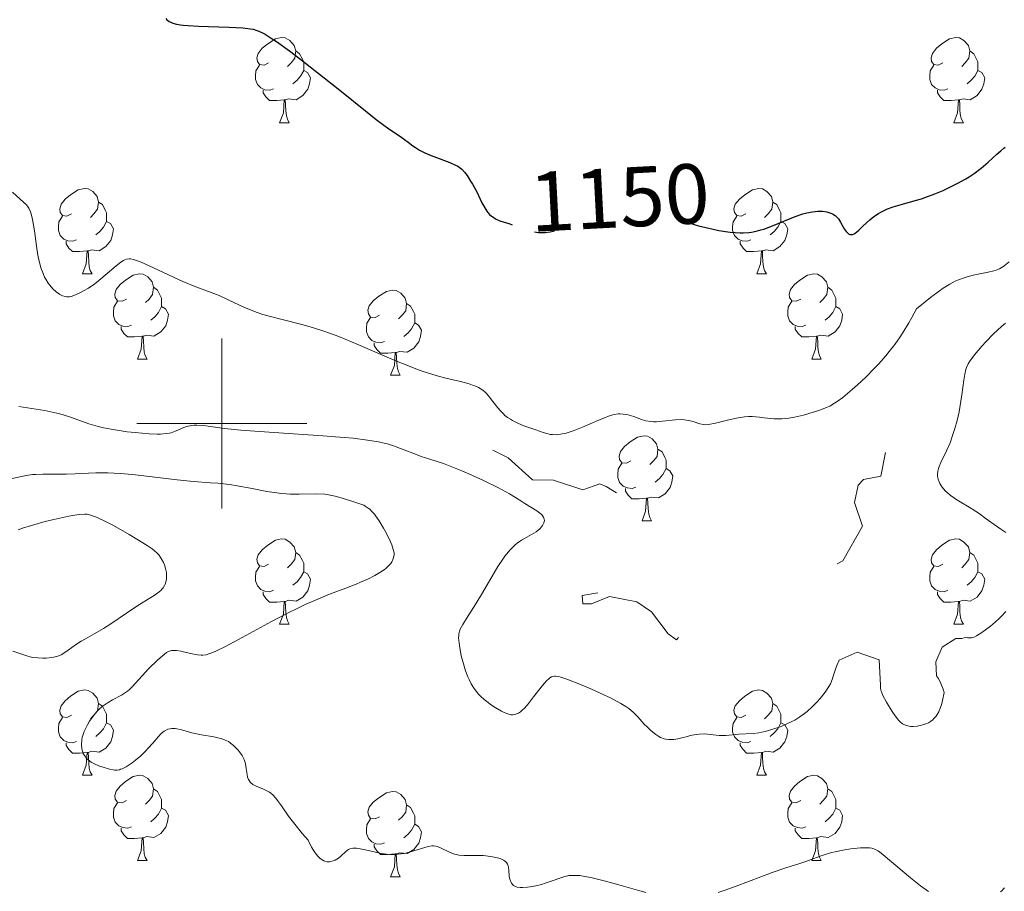
# Model space of a CAD drawing. Units: metres. Extents: x 653741 to 658262, y 4755208 to 4758279.
# Drawn here: x 654976 to 655092, y 4756445 to 4756548 of the extents above; entities that cross this region are included whole.
import ezdxf
from ezdxf.enums import TextEntityAlignment as Align

# ---------------------------------------------------------------- set-up
doc = ezdxf.new("R2010")
doc.units = ezdxf.units.M
doc.header["$MEASUREMENT"] = 0
doc.linetypes.add('DGN Style 5', pattern=[38.10905, 16.33245, -21.7766])
for name, color, linetype, lineweight in [('Carátula', 7, 'Continuous', 0), ('Elementos auxiliares', 7, 'Continuous', 0), ('Entidades rústicas y varios', 7, 'Continuous', 0), ('Relieve y altimetría', 7, 'Continuous', 0), ('Textos de rotulación', 7, 'Continuous', 0)]:
    doc.layers.add(name, color=color, linetype=linetype, lineweight=lineweight)
doc.styles.add('Style-ariali', font='ariali.shx', dxfattribs={"bigfont": 'arialibig.shx'})

msp = doc.modelspace()

# ---------------------------------------------------------------- linework, layer by layer
at = {"layer": 'Carátula', "color": 7, "linetype": 'Continuous', "lineweight": 0}
for p, q in [((655000, 4756490), (655000, 4756510)), ((654990, 4756500), (655010, 4756500))]:
    msp.add_line(p, q, dxfattribs=at)
msp.add_3dface([(653808.42, 4755208.17), (658262.26, 4755309.77), (658194.53, 4758279.01), (653740.68, 4758177.41)], dxfattribs=at)
at = {"layer": 'Elementos auxiliares', "color": 250, "linetype": 'Continuous', "lineweight": 0}
msp.add_3dface([(654684.11, 4755622.02), (658083.66, 4755699.57), (658030.25, 4758012.92), (654631.83, 4757935.37)], dxfattribs=at)
at = {"layer": 'Entidades rústicas y varios', "color": 92, "linetype": 'Continuous', "lineweight": 0, "flags": 128}
for points in [[(655005.51, 4756542.46), (655004.98, 4756542.19), (655004.45, 4756542.25), (655004.19, 4756542.62), (655004.13, 4756543.04), (655004.29, 4756543.56), (655004.77, 4756544.16), (655005.41, 4756544.69), (655006.31, 4756545.27), (655007.05, 4756545.43), (655007.48, 4756545.38), (655008.01, 4756545.06), (655008.54, 4756544.48), (655008.7, 4756543.84), (655008.59, 4756542.99), (655008.16, 4756542.46), (655007.74, 4756542.03)], [(655084.84, 4756542.46), (655084.31, 4756542.19), (655083.78, 4756542.25), (655083.51, 4756542.62), (655083.46, 4756543.04), (655083.62, 4756543.56), (655084.1, 4756544.16), (655084.73, 4756544.69), (655085.63, 4756545.27), (655086.38, 4756545.43), (655086.8, 4756545.38), (655087.33, 4756545.06), (655087.86, 4756544.48), (655088.02, 4756543.84), (655087.91, 4756542.99), (655087.49, 4756542.46), (655087.07, 4756542.03)], [(655008.7, 4756543.84), (655009.17, 4756543.52), (655009.49, 4756542.88), (655009.65, 4756542.56), (655009.65, 4756541.98), (655009.65, 4756541.56), (655009.28, 4756540.87), (655008.86, 4756540.39), (655008.38, 4756539.97)], [(655088.02, 4756543.84), (655088.5, 4756543.52), (655088.81, 4756542.88), (655088.97, 4756542.56), (655088.97, 4756541.98), (655088.97, 4756541.56), (655088.6, 4756540.87), (655088.18, 4756540.39), (655087.7, 4756539.97)], [(655006.1, 4756539.38), (655005.67, 4756539.22), (655005.09, 4756539.28), (655004.61, 4756539.49), (655004.19, 4756539.91), (655003.97, 4756540.5), (655003.97, 4756540.92), (655004.03, 4756541.5), (655004.45, 4756542.19)], [(655085.42, 4756539.38), (655085, 4756539.22), (655084.41, 4756539.28), (655083.94, 4756539.49), (655083.51, 4756539.91), (655083.3, 4756540.5), (655083.3, 4756540.92), (655083.35, 4756541.5), (655083.78, 4756542.19)], [(655009.65, 4756541.56), (655010.1, 4756541.31), (655010.45, 4756540.69), (655010.34, 4756539.97), (655010.13, 4756539.33), (655009.54, 4756538.59), (655008.75, 4756538.11), (655007.9, 4756538.21), (655007.47, 4756538.08)], [(655088.97, 4756541.56), (655089.43, 4756541.31), (655089.77, 4756540.69), (655089.66, 4756539.97), (655089.45, 4756539.33), (655088.87, 4756538.59), (655088.07, 4756538.11), (655087.22, 4756538.21), (655086.79, 4756538.08)], [(655007.36, 4756538.08), (655006.47, 4756538), (655005.62, 4756538), (655005.2, 4756538.43), (655004.88, 4756538.9), (655004.88, 4756539.22)], [(655086.68, 4756538.08), (655085.79, 4756538), (655084.95, 4756538), (655084.52, 4756538.43), (655084.2, 4756538.9), (655084.2, 4756539.22)], [(655006.81, 4756535.4), (655007.25, 4756536.56), (655007.36, 4756538.08), (655007.47, 4756538.08), (655007.5, 4756537.5), (655007.54, 4756536.81), (655007.61, 4756536.2), (655007.72, 4756535.8), (655007.94, 4756535.4)], [(655086.14, 4756535.4), (655086.57, 4756536.56), (655086.68, 4756538.08), (655086.79, 4756538.08), (655086.83, 4756537.5), (655086.86, 4756536.81), (655086.93, 4756536.2), (655087.05, 4756535.8), (655087.26, 4756535.4)], [(655006.81, 4756535.4), (655007.94, 4756535.4)], [(655086.14, 4756535.4), (655087.26, 4756535.4)], [(654982.32, 4756524.69), (654981.79, 4756524.42), (654981.26, 4756524.48), (654981, 4756524.85), (654980.94, 4756525.28), (654981.1, 4756525.8), (654981.58, 4756526.39), (654982.22, 4756526.92), (654983.12, 4756527.5), (654983.86, 4756527.66), (654984.29, 4756527.61), (654984.82, 4756527.3), (654985.35, 4756526.71), (654985.51, 4756526.07), (654985.4, 4756525.22), (654984.97, 4756524.69), (654984.55, 4756524.26)], [(655061.65, 4756524.69), (655061.12, 4756524.42), (655060.59, 4756524.48), (655060.33, 4756524.85), (655060.27, 4756525.28), (655060.43, 4756525.8), (655060.91, 4756526.39), (655061.55, 4756526.92), (655062.45, 4756527.5), (655063.19, 4756527.66), (655063.62, 4756527.61), (655064.15, 4756527.3), (655064.68, 4756526.71), (655064.84, 4756526.07), (655064.73, 4756525.22), (655064.3, 4756524.69), (655063.88, 4756524.26)], [(654985.51, 4756526.07), (654985.98, 4756525.76), (654986.3, 4756525.12), (654986.46, 4756524.8), (654986.46, 4756524.22), (654986.46, 4756523.79), (654986.09, 4756523.1), (654985.67, 4756522.62), (654985.19, 4756522.2)], [(655064.84, 4756526.07), (655065.31, 4756525.76), (655065.63, 4756525.12), (655065.79, 4756524.8), (655065.79, 4756524.22), (655065.79, 4756523.79), (655065.42, 4756523.1), (655065, 4756522.62), (655064.52, 4756522.2)], [(654982.91, 4756521.61), (654982.48, 4756521.45), (654981.9, 4756521.51), (654981.42, 4756521.72), (654981, 4756522.14), (654980.78, 4756522.73), (654980.78, 4756523.15), (654980.84, 4756523.74), (654981.26, 4756524.42)], [(654986.46, 4756523.79), (654986.91, 4756523.54), (654987.26, 4756522.92), (654987.15, 4756522.2), (654986.94, 4756521.56), (654986.35, 4756520.82), (654985.56, 4756520.34), (654984.71, 4756520.44), (654984.28, 4756520.32)], [(655062.24, 4756521.61), (655061.81, 4756521.45), (655061.23, 4756521.51), (655060.75, 4756521.72), (655060.33, 4756522.14), (655060.11, 4756522.73), (655060.11, 4756523.15), (655060.17, 4756523.74), (655060.59, 4756524.42)], [(655065.79, 4756523.79), (655066.24, 4756523.54), (655066.59, 4756522.92), (655066.48, 4756522.2), (655066.27, 4756521.56), (655065.68, 4756520.82), (655064.89, 4756520.34), (655064.04, 4756520.44), (655063.61, 4756520.32)], [(654984.17, 4756520.32), (654983.28, 4756520.23), (654982.43, 4756520.23), (654982.01, 4756520.66), (654981.69, 4756521.14), (654981.69, 4756521.45)], [(655063.5, 4756520.32), (655062.61, 4756520.23), (655061.76, 4756520.23), (655061.34, 4756520.66), (655061.02, 4756521.14), (655061.02, 4756521.45)], [(654983.62, 4756517.63), (654984.06, 4756518.79), (654984.17, 4756520.32), (654984.28, 4756520.32), (654984.31, 4756519.73), (654984.35, 4756519.04), (654984.42, 4756518.43), (654984.53, 4756518.03), (654984.75, 4756517.63)], [(655062.95, 4756517.63), (655063.39, 4756518.79), (655063.5, 4756520.32), (655063.61, 4756520.32), (655063.64, 4756519.73), (655063.68, 4756519.04), (655063.75, 4756518.43), (655063.86, 4756518.03), (655064.08, 4756517.63)], [(654983.62, 4756517.63), (654984.75, 4756517.63)], [(654988.8, 4756514.66), (654988.27, 4756514.39), (654987.74, 4756514.44), (654987.47, 4756514.82), (654987.42, 4756515.24), (654987.58, 4756515.76), (654988.06, 4756516.36), (654988.69, 4756516.88), (654989.59, 4756517.47), (654990.34, 4756517.63), (654990.76, 4756517.58), (654991.29, 4756517.26), (654991.82, 4756516.68), (654991.98, 4756516.04), (654991.87, 4756515.18), (654991.45, 4756514.66), (654991.03, 4756514.23)], [(655062.95, 4756517.63), (655064.08, 4756517.63)], [(655068.13, 4756514.66), (655067.6, 4756514.39), (655067.07, 4756514.44), (655066.8, 4756514.82), (655066.75, 4756515.24), (655066.91, 4756515.76), (655067.39, 4756516.36), (655068.02, 4756516.88), (655068.92, 4756517.47), (655069.67, 4756517.63), (655070.09, 4756517.58), (655070.62, 4756517.26), (655071.15, 4756516.68), (655071.31, 4756516.04), (655071.2, 4756515.18), (655070.78, 4756514.66), (655070.36, 4756514.23)], [(654991.98, 4756516.04), (654992.46, 4756515.72), (654992.77, 4756515.08), (654992.93, 4756514.76), (654992.93, 4756514.18), (654992.93, 4756513.76), (654992.56, 4756513.06), (654992.14, 4756512.58), (654991.66, 4756512.16)], [(655018.57, 4756512.75), (655018.04, 4756512.48), (655017.51, 4756512.54), (655017.25, 4756512.91), (655017.19, 4756513.34), (655017.35, 4756513.86), (655017.83, 4756514.45), (655018.47, 4756514.98), (655019.37, 4756515.56), (655020.11, 4756515.72), (655020.54, 4756515.67), (655021.07, 4756515.36), (655021.6, 4756514.77), (655021.76, 4756514.13), (655021.65, 4756513.28), (655021.22, 4756512.75), (655020.8, 4756512.32)], [(655071.31, 4756516.04), (655071.79, 4756515.72), (655072.1, 4756515.08), (655072.26, 4756514.76), (655072.26, 4756514.18), (655072.26, 4756513.76), (655071.89, 4756513.06), (655071.47, 4756512.58), (655070.99, 4756512.16)], [(654989.38, 4756511.58), (654988.96, 4756511.42), (654988.37, 4756511.48), (654987.9, 4756511.68), (654987.47, 4756512.11), (654987.26, 4756512.7), (654987.26, 4756513.12), (654987.31, 4756513.7), (654987.74, 4756514.39)], [(655068.71, 4756511.58), (655068.29, 4756511.42), (655067.7, 4756511.48), (655067.23, 4756511.68), (655066.8, 4756512.11), (655066.59, 4756512.7), (655066.59, 4756513.12), (655066.64, 4756513.7), (655067.07, 4756514.39)], [(654992.93, 4756513.76), (654993.39, 4756513.5), (654993.73, 4756512.89), (654993.62, 4756512.16), (654993.41, 4756511.52), (654992.83, 4756510.78), (654992.03, 4756510.3), (654991.18, 4756510.41), (654990.75, 4756510.28)], [(655021.76, 4756514.13), (655022.23, 4756513.82), (655022.55, 4756513.18), (655022.71, 4756512.86), (655022.71, 4756512.28), (655022.71, 4756511.85), (655022.34, 4756511.16), (655021.92, 4756510.68), (655021.44, 4756510.26)], [(655072.26, 4756513.76), (655072.72, 4756513.5), (655073.06, 4756512.89), (655072.95, 4756512.16), (655072.74, 4756511.52), (655072.16, 4756510.78), (655071.36, 4756510.3), (655070.51, 4756510.41), (655070.08, 4756510.28)], [(655019.16, 4756509.67), (655018.73, 4756509.51), (655018.15, 4756509.57), (655017.67, 4756509.78), (655017.25, 4756510.2), (655017.03, 4756510.79), (655017.03, 4756511.21), (655017.09, 4756511.8), (655017.51, 4756512.48)], [(654990.64, 4756510.28), (654989.75, 4756510.2), (654988.91, 4756510.2), (654988.48, 4756510.62), (654988.16, 4756511.1), (654988.16, 4756511.42)], [(655022.71, 4756511.85), (655023.16, 4756511.6), (655023.51, 4756510.98), (655023.4, 4756510.26), (655023.19, 4756509.62), (655022.6, 4756508.88), (655021.81, 4756508.4), (655020.96, 4756508.5), (655020.53, 4756508.38)], [(655069.97, 4756510.28), (655069.08, 4756510.2), (655068.24, 4756510.2), (655067.81, 4756510.62), (655067.49, 4756511.1), (655067.49, 4756511.42)], [(654990.1, 4756507.6), (654990.53, 4756508.76), (654990.64, 4756510.28), (654990.75, 4756510.28), (654990.79, 4756509.7), (654990.82, 4756509.01), (654990.89, 4756508.4), (654991.01, 4756508), (654991.22, 4756507.6)], [(655069.43, 4756507.6), (655069.86, 4756508.76), (655069.97, 4756510.28), (655070.08, 4756510.28), (655070.12, 4756509.7), (655070.15, 4756509.01), (655070.22, 4756508.4), (655070.34, 4756508), (655070.55, 4756507.6)], [(655020.42, 4756508.38), (655019.53, 4756508.29), (655018.68, 4756508.29), (655018.26, 4756508.72), (655017.94, 4756509.2), (655017.94, 4756509.51)], [(654990.1, 4756507.6), (654991.22, 4756507.6)], [(655019.87, 4756505.69), (655020.31, 4756506.85), (655020.42, 4756508.38), (655020.53, 4756508.38), (655020.56, 4756507.79), (655020.6, 4756507.1), (655020.67, 4756506.49), (655020.78, 4756506.09), (655021, 4756505.69)], [(655069.43, 4756507.6), (655070.55, 4756507.6)], [(655019.87, 4756505.69), (655021, 4756505.69)], [(655048.15, 4756495.61), (655047.62, 4756495.34), (655047.09, 4756495.4), (655046.82, 4756495.77), (655046.77, 4756496.19), (655046.93, 4756496.71), (655047.41, 4756497.31), (655048.04, 4756497.84), (655048.94, 4756498.42), (655049.69, 4756498.58), (655050.11, 4756498.53), (655050.64, 4756498.21), (655051.17, 4756497.63), (655051.33, 4756496.99), (655051.22, 4756496.14), (655050.8, 4756495.61), (655050.38, 4756495.18)], [(655051.33, 4756496.99), (655051.81, 4756496.67), (655052.12, 4756496.03), (655052.28, 4756495.71), (655052.28, 4756495.13), (655052.28, 4756494.71), (655051.91, 4756494.02), (655051.49, 4756493.54), (655051.01, 4756493.12)], [(655048.73, 4756492.53), (655048.31, 4756492.37), (655047.72, 4756492.43), (655047.25, 4756492.64), (655046.82, 4756493.06), (655046.61, 4756493.65), (655046.61, 4756494.07), (655046.66, 4756494.65), (655047.09, 4756495.34)], [(655052.28, 4756494.71), (655052.74, 4756494.46), (655053.08, 4756493.84), (655052.97, 4756493.12), (655052.76, 4756492.48), (655052.18, 4756491.74), (655051.38, 4756491.26), (655050.53, 4756491.36), (655050.1, 4756491.23)], [(655049.99, 4756491.23), (655049.1, 4756491.15), (655048.26, 4756491.15), (655047.83, 4756491.58), (655047.51, 4756492.05), (655047.51, 4756492.37)], [(655049.45, 4756488.55), (655049.88, 4756489.71), (655049.99, 4756491.23), (655050.1, 4756491.23), (655050.14, 4756490.65), (655050.17, 4756489.96), (655050.24, 4756489.35), (655050.36, 4756488.95), (655050.57, 4756488.55)], [(655049.45, 4756488.55), (655050.57, 4756488.55)], [(655005.51, 4756483.47), (655004.98, 4756483.2), (655004.45, 4756483.26), (655004.19, 4756483.63), (655004.13, 4756484.05), (655004.29, 4756484.57), (655004.77, 4756485.17), (655005.41, 4756485.7), (655006.31, 4756486.28), (655007.05, 4756486.44), (655007.48, 4756486.39), (655008.01, 4756486.07), (655008.54, 4756485.49), (655008.7, 4756484.85), (655008.59, 4756484), (655008.16, 4756483.47), (655007.74, 4756483.04)], [(655084.84, 4756483.47), (655084.31, 4756483.2), (655083.78, 4756483.26), (655083.51, 4756483.63), (655083.46, 4756484.05), (655083.62, 4756484.57), (655084.1, 4756485.17), (655084.73, 4756485.7), (655085.63, 4756486.28), (655086.38, 4756486.44), (655086.8, 4756486.39), (655087.33, 4756486.07), (655087.86, 4756485.49), (655088.02, 4756484.85), (655087.91, 4756484), (655087.49, 4756483.47), (655087.07, 4756483.04)], [(655008.7, 4756484.85), (655009.17, 4756484.53), (655009.49, 4756483.89), (655009.65, 4756483.57), (655009.65, 4756482.99), (655009.65, 4756482.57), (655009.28, 4756481.88), (655008.86, 4756481.4), (655008.38, 4756480.98)], [(655088.02, 4756484.85), (655088.5, 4756484.53), (655088.81, 4756483.89), (655088.97, 4756483.57), (655088.97, 4756482.99), (655088.97, 4756482.57), (655088.6, 4756481.88), (655088.18, 4756481.4), (655087.7, 4756480.98)], [(655006.1, 4756480.39), (655005.67, 4756480.23), (655005.09, 4756480.29), (655004.61, 4756480.5), (655004.19, 4756480.92), (655003.97, 4756481.51), (655003.97, 4756481.93), (655004.03, 4756482.51), (655004.45, 4756483.2)], [(655085.42, 4756480.39), (655085, 4756480.23), (655084.41, 4756480.29), (655083.94, 4756480.5), (655083.51, 4756480.92), (655083.3, 4756481.51), (655083.3, 4756481.93), (655083.35, 4756482.51), (655083.78, 4756483.2)], [(655009.65, 4756482.57), (655010.1, 4756482.32), (655010.45, 4756481.7), (655010.34, 4756480.98), (655010.13, 4756480.34), (655009.54, 4756479.6), (655008.75, 4756479.12), (655007.9, 4756479.22), (655007.47, 4756479.09)], [(655088.97, 4756482.57), (655089.43, 4756482.32), (655089.77, 4756481.7), (655089.66, 4756480.98), (655089.45, 4756480.34), (655088.87, 4756479.6), (655088.07, 4756479.12), (655087.22, 4756479.22), (655086.79, 4756479.09)], [(655007.36, 4756479.09), (655006.47, 4756479.01), (655005.62, 4756479.01), (655005.2, 4756479.44), (655004.88, 4756479.91), (655004.88, 4756480.23)], [(655086.68, 4756479.09), (655085.79, 4756479.01), (655084.95, 4756479.01), (655084.52, 4756479.44), (655084.2, 4756479.91), (655084.2, 4756480.23)], [(655006.81, 4756476.41), (655007.25, 4756477.57), (655007.36, 4756479.09), (655007.47, 4756479.09), (655007.5, 4756478.51), (655007.54, 4756477.82), (655007.61, 4756477.21), (655007.72, 4756476.81), (655007.94, 4756476.41)], [(655086.14, 4756476.41), (655086.57, 4756477.57), (655086.68, 4756479.09), (655086.79, 4756479.09), (655086.83, 4756478.51), (655086.86, 4756477.82), (655086.93, 4756477.21), (655087.05, 4756476.81), (655087.26, 4756476.41)], [(655006.81, 4756476.41), (655007.94, 4756476.41)], [(655086.14, 4756476.41), (655087.26, 4756476.41)], [(654982.32, 4756465.7), (654981.79, 4756465.43), (654981.26, 4756465.49), (654981, 4756465.86), (654980.94, 4756466.28), (654981.1, 4756466.8), (654981.58, 4756467.4), (654982.22, 4756467.93), (654983.12, 4756468.51), (654983.86, 4756468.67), (654984.29, 4756468.62), (654984.82, 4756468.3), (654985.35, 4756467.72), (654985.51, 4756467.08), (654985.4, 4756466.23), (654984.97, 4756465.7), (654984.55, 4756465.27)], [(655061.65, 4756465.7), (655061.12, 4756465.43), (655060.59, 4756465.49), (655060.33, 4756465.86), (655060.27, 4756466.28), (655060.43, 4756466.8), (655060.91, 4756467.4), (655061.55, 4756467.93), (655062.45, 4756468.51), (655063.19, 4756468.67), (655063.62, 4756468.62), (655064.15, 4756468.3), (655064.68, 4756467.72), (655064.84, 4756467.08), (655064.73, 4756466.23), (655064.3, 4756465.7), (655063.88, 4756465.27)], [(654985.51, 4756467.08), (654985.98, 4756466.76), (654986.3, 4756466.12), (654986.46, 4756465.8), (654986.46, 4756465.22), (654986.46, 4756464.8), (654986.09, 4756464.11), (654985.67, 4756463.63), (654985.19, 4756463.21)], [(655064.84, 4756467.08), (655065.31, 4756466.76), (655065.63, 4756466.12), (655065.79, 4756465.8), (655065.79, 4756465.22), (655065.79, 4756464.8), (655065.42, 4756464.11), (655065, 4756463.63), (655064.52, 4756463.21)], [(654982.91, 4756462.62), (654982.48, 4756462.46), (654981.9, 4756462.52), (654981.42, 4756462.73), (654981, 4756463.15), (654980.78, 4756463.74), (654980.78, 4756464.16), (654980.84, 4756464.74), (654981.26, 4756465.43)], [(654986.46, 4756464.8), (654986.91, 4756464.55), (654987.26, 4756463.93), (654987.15, 4756463.21), (654986.94, 4756462.57), (654986.35, 4756461.83), (654985.56, 4756461.35), (654984.71, 4756461.45), (654984.28, 4756461.32)], [(655062.24, 4756462.62), (655061.81, 4756462.46), (655061.23, 4756462.52), (655060.75, 4756462.73), (655060.33, 4756463.15), (655060.11, 4756463.74), (655060.11, 4756464.16), (655060.17, 4756464.74), (655060.59, 4756465.43)], [(655065.79, 4756464.8), (655066.24, 4756464.55), (655066.59, 4756463.93), (655066.48, 4756463.21), (655066.27, 4756462.57), (655065.68, 4756461.83), (655064.89, 4756461.35), (655064.04, 4756461.45), (655063.61, 4756461.32)], [(654984.17, 4756461.32), (654983.28, 4756461.24), (654982.43, 4756461.24), (654982.01, 4756461.67), (654981.69, 4756462.14), (654981.69, 4756462.46)], [(655063.5, 4756461.32), (655062.61, 4756461.24), (655061.76, 4756461.24), (655061.34, 4756461.67), (655061.02, 4756462.14), (655061.02, 4756462.46)], [(654983.62, 4756458.64), (654984.06, 4756459.8), (654984.17, 4756461.32), (654984.28, 4756461.32), (654984.31, 4756460.74), (654984.35, 4756460.05), (654984.42, 4756459.44), (654984.53, 4756459.04), (654984.75, 4756458.64)], [(655062.95, 4756458.64), (655063.39, 4756459.8), (655063.5, 4756461.32), (655063.61, 4756461.32), (655063.64, 4756460.74), (655063.68, 4756460.05), (655063.75, 4756459.44), (655063.86, 4756459.04), (655064.08, 4756458.64)], [(654983.62, 4756458.64), (654984.75, 4756458.64)], [(654988.8, 4756455.66), (654988.27, 4756455.4), (654987.74, 4756455.45), (654987.47, 4756455.82), (654987.42, 4756456.25), (654987.58, 4756456.77), (654988.06, 4756457.36), (654988.69, 4756457.89), (654989.59, 4756458.48), (654990.34, 4756458.64), (654990.76, 4756458.58), (654991.29, 4756458.27), (654991.82, 4756457.68), (654991.98, 4756457.04), (654991.87, 4756456.19), (654991.45, 4756455.66), (654991.03, 4756455.24)], [(655062.95, 4756458.64), (655064.08, 4756458.64)], [(655068.13, 4756455.66), (655067.6, 4756455.4), (655067.07, 4756455.45), (655066.8, 4756455.82), (655066.75, 4756456.25), (655066.91, 4756456.77), (655067.39, 4756457.36), (655068.02, 4756457.89), (655068.92, 4756458.48), (655069.67, 4756458.64), (655070.09, 4756458.58), (655070.62, 4756458.27), (655071.15, 4756457.68), (655071.31, 4756457.04), (655071.2, 4756456.19), (655070.78, 4756455.66), (655070.36, 4756455.24)], [(654991.98, 4756457.04), (654992.46, 4756456.73), (654992.77, 4756456.09), (654992.93, 4756455.77), (654992.93, 4756455.19), (654992.93, 4756454.76), (654992.56, 4756454.07), (654992.14, 4756453.59), (654991.66, 4756453.17)], [(655018.57, 4756453.76), (655018.04, 4756453.49), (655017.51, 4756453.55), (655017.25, 4756453.92), (655017.19, 4756454.34), (655017.35, 4756454.86), (655017.83, 4756455.46), (655018.47, 4756455.99), (655019.37, 4756456.57), (655020.11, 4756456.73), (655020.54, 4756456.68), (655021.07, 4756456.36), (655021.6, 4756455.78), (655021.76, 4756455.14), (655021.65, 4756454.29), (655021.22, 4756453.76), (655020.8, 4756453.33)], [(655071.31, 4756457.04), (655071.79, 4756456.73), (655072.1, 4756456.09), (655072.26, 4756455.77), (655072.26, 4756455.19), (655072.26, 4756454.76), (655071.89, 4756454.07), (655071.47, 4756453.59), (655070.99, 4756453.17)], [(654989.38, 4756452.58), (654988.96, 4756452.42), (654988.37, 4756452.48), (654987.9, 4756452.69), (654987.47, 4756453.12), (654987.26, 4756453.7), (654987.26, 4756454.12), (654987.31, 4756454.71), (654987.74, 4756455.4)], [(655068.71, 4756452.58), (655068.29, 4756452.42), (655067.7, 4756452.48), (655067.23, 4756452.69), (655066.8, 4756453.12), (655066.59, 4756453.7), (655066.59, 4756454.12), (655066.64, 4756454.71), (655067.07, 4756455.4)], [(654992.93, 4756454.76), (654993.39, 4756454.51), (654993.73, 4756453.9), (654993.62, 4756453.17), (654993.41, 4756452.53), (654992.83, 4756451.79), (654992.03, 4756451.31), (654991.18, 4756451.42), (654990.75, 4756451.29)], [(655021.76, 4756455.14), (655022.23, 4756454.82), (655022.55, 4756454.18), (655022.71, 4756453.86), (655022.71, 4756453.28), (655022.71, 4756452.86), (655022.34, 4756452.17), (655021.92, 4756451.69), (655021.44, 4756451.27)], [(655072.26, 4756454.76), (655072.72, 4756454.51), (655073.06, 4756453.9), (655072.95, 4756453.17), (655072.74, 4756452.53), (655072.16, 4756451.79), (655071.36, 4756451.31), (655070.51, 4756451.42), (655070.08, 4756451.29)], [(655019.16, 4756450.68), (655018.73, 4756450.52), (655018.15, 4756450.58), (655017.67, 4756450.79), (655017.25, 4756451.21), (655017.03, 4756451.8), (655017.03, 4756452.22), (655017.09, 4756452.8), (655017.51, 4756453.49)], [(654990.64, 4756451.29), (654989.75, 4756451.2), (654988.91, 4756451.2), (654988.48, 4756451.63), (654988.16, 4756452.11), (654988.16, 4756452.42)], [(655022.71, 4756452.86), (655023.16, 4756452.61), (655023.51, 4756451.99), (655023.4, 4756451.27), (655023.19, 4756450.63), (655022.6, 4756449.89), (655021.81, 4756449.41), (655020.96, 4756449.51), (655020.53, 4756449.38)], [(655069.97, 4756451.29), (655069.08, 4756451.2), (655068.24, 4756451.2), (655067.81, 4756451.63), (655067.49, 4756452.11), (655067.49, 4756452.42)], [(654990.1, 4756448.6), (654990.53, 4756449.76), (654990.64, 4756451.29), (654990.75, 4756451.29), (654990.79, 4756450.7), (654990.82, 4756450.02), (654990.89, 4756449.4), (654991.01, 4756449), (654991.22, 4756448.6)], [(655069.43, 4756448.6), (655069.86, 4756449.76), (655069.97, 4756451.29), (655070.08, 4756451.29), (655070.12, 4756450.7), (655070.15, 4756450.02), (655070.22, 4756449.4), (655070.34, 4756449), (655070.55, 4756448.6)], [(655020.42, 4756449.38), (655019.53, 4756449.3), (655018.68, 4756449.3), (655018.26, 4756449.73), (655017.94, 4756450.2), (655017.94, 4756450.52)], [(654990.1, 4756448.6), (654991.22, 4756448.6)], [(655019.87, 4756446.7), (655020.31, 4756447.86), (655020.42, 4756449.38), (655020.53, 4756449.38), (655020.56, 4756448.8), (655020.6, 4756448.11), (655020.67, 4756447.5), (655020.78, 4756447.1), (655021, 4756446.7)], [(655069.43, 4756448.6), (655070.55, 4756448.6)], [(655019.87, 4756446.7), (655021, 4756446.7)]]:
    msp.add_lwpolyline(points, dxfattribs=at)
at = {"layer": 'Relieve y altimetría', "color": 36, "linetype": 'Continuous', "lineweight": 30, "elevation": 1150, "flags": 128}
for points in [[(654993.43, 4756547.65), (654993.56, 4756547.52), (654993.82, 4756547.32), (654994.08, 4756547.18), (654994.26, 4756547.1), (654994.66, 4756547), (654995.15, 4756546.91), (654995.46, 4756546.88), (654996.04, 4756546.83), (654997.26, 4756546.77), (655000.82, 4756546.66), (655002.49, 4756546.56), (655003.33, 4756546.46), (655003.69, 4756546.39), (655004.14, 4756546.26), (655004.35, 4756546.18), (655004.79, 4756545.98), (655005.1, 4756545.81), (655005.8, 4756545.36), (655006.44, 4756544.94), (655007.97, 4756543.84), (655009.3, 4756542.85), (655011.52, 4756541.12), (655013.89, 4756539.21), (655016.9, 4756536.78), (655018.18, 4756535.78), (655019.66, 4756534.68), (655021.02, 4756533.76), (655021.51, 4756533.42), (655021.94, 4756533.1), (655022.48, 4756532.68), (655022.78, 4756532.48), (655023.28, 4756532.17), (655023.58, 4756532.02), (655023.91, 4756531.86), (655024.64, 4756531.55), (655026.84, 4756530.72), (655027.51, 4756530.42), (655027.78, 4756530.28), (655028.11, 4756530.05), (655028.26, 4756529.92), (655028.55, 4756529.6), (655028.86, 4756529.2), (655029.29, 4756528.54), (655029.51, 4756528.17), (655030, 4756527.26), (655030.62, 4756525.98), (655030.95, 4756525.37), (655031.19, 4756525.01), (655031.32, 4756524.84), (655031.52, 4756524.62), (655031.74, 4756524.42), (655031.89, 4756524.31), (655032.21, 4756524.11), (655032.73, 4756523.87), (655033.88, 4756523.49), (655034.16, 4756523.39)], [(655055.22, 4756523.55), (655055.7, 4756523.4), (655056.26, 4756523.24), (655057.14, 4756523.02), (655058.5, 4756522.73), (655059.81, 4756522.54), (655060.42, 4756522.48), (655060.99, 4756522.46), (655061.35, 4756522.46), (655062.01, 4756522.5), (655062.32, 4756522.54), (655062.89, 4756522.64), (655063.43, 4756522.78), (655063.77, 4756522.88), (655064.41, 4756523.11), (655065.46, 4756523.54), (655066.8, 4756524.11), (655067.48, 4756524.38), (655068.39, 4756524.67), (655068.84, 4756524.79), (655069.5, 4756524.92), (655070.12, 4756524.99), (655070.42, 4756525), (655070.69, 4756524.99), (655071.21, 4756524.92), (655071.67, 4756524.77), (655071.85, 4756524.69), (655072.19, 4756524.47), (655072.41, 4756524.26), (655072.56, 4756524.09), (655072.82, 4756523.71), (655073.25, 4756522.93), (655073.46, 4756522.6), (655073.65, 4756522.39), (655073.75, 4756522.31), (655073.92, 4756522.25), (655074.1, 4756522.24), (655074.2, 4756522.26), (655074.42, 4756522.34), (655074.54, 4756522.42), (655074.74, 4756522.56), (655074.95, 4756522.75), (655075.44, 4756523.22), (655076.25, 4756523.98), (655076.73, 4756524.36), (655077.26, 4756524.72), (655077.55, 4756524.88), (655078.01, 4756525.11), (655078.34, 4756525.25), (655079.01, 4756525.5), (655080.09, 4756525.83), (655081.58, 4756526.24), (655082.32, 4756526.46), (655082.86, 4756526.64), (655083.91, 4756527.02), (655084.89, 4756527.44), (655085.5, 4756527.72), (655086.6, 4756528.27), (655087.54, 4756528.79), (655087.96, 4756529.05), (655088.55, 4756529.44), (655089.37, 4756530.06), (655090.19, 4756530.77), (655091.21, 4756531.71), (655091.66, 4756532.1), (655092.02, 4756532.39), (655092.2, 4756532.52)], [(655036.8, 4756522.57), (655037.29, 4756522.49), (655037.76, 4756522.47), (655038.06, 4756522.48), (655038.63, 4756522.55), (655039, 4756522.64), (655039.15, 4756522.69)]]:
    msp.add_lwpolyline(points, dxfattribs=at)
at = {"layer": 'Relieve y altimetría', "color": 36, "linetype": 'Continuous', "lineweight": 0, "flags": 128}
for points, elevation in [([(654975.37, 4756527.22), (654976.72, 4756526.02), (654977.02, 4756525.72), (654977.14, 4756525.58), (654977.3, 4756525.34), (654977.51, 4756524.92), (654977.59, 4756524.67), (654977.74, 4756524.02), (654977.96, 4756522.69), (654978.25, 4756520.6), (654978.42, 4756519.6), (654978.52, 4756519.15), (654978.73, 4756518.34), (654978.98, 4756517.65), (654979.16, 4756517.24), (654979.29, 4756516.99), (654979.58, 4756516.53), (654979.76, 4756516.29), (654980.14, 4756515.87), (654980.53, 4756515.52), (654980.79, 4756515.32), (654980.96, 4756515.21), (654981.28, 4756515.04), (654981.61, 4756514.94), (654981.76, 4756514.91), (654982.07, 4756514.92), (654982.29, 4756514.96), (654982.78, 4756515.14), (654983.4, 4756515.42), (654983.75, 4756515.61), (654984.32, 4756515.94), (654984.94, 4756516.36), (654985.27, 4756516.61), (654986.28, 4756517.45), (654987.56, 4756518.56), (654988.11, 4756518.99), (654988.43, 4756519.2), (654988.58, 4756519.27), (654988.79, 4756519.35), (654989.09, 4756519.39), (654989.25, 4756519.39), (654989.6, 4756519.32), (654989.87, 4756519.24), (654990.51, 4756518.99), (654991.98, 4756518.32), (654994.31, 4756517.22), (654995.44, 4756516.71), (654996.95, 4756516.11), (654998.76, 4756515.44), (654999.68, 4756515.06), (655000.66, 4756514.6), (655002.1, 4756513.93), (655002.88, 4756513.58), (655004.16, 4756513.08), (655004.84, 4756512.85), (655005.57, 4756512.64), (655007.11, 4756512.24), (655009.41, 4756511.66), (655010.67, 4756511.3), (655012.01, 4756510.88), (655012.7, 4756510.64), (655013.78, 4756510.24), (655016.03, 4756509.31), (655020.55, 4756507.36), (655021.96, 4756506.78), (655022.63, 4756506.52), (655023.59, 4756506.18), (655024.2, 4756505.98), (655025.33, 4756505.64)], 1145), ([(655086.31, 4756516.76), (655086.68, 4756516.93), (655087.35, 4756517.17), (655087.71, 4756517.28), (655088.41, 4756517.45), (655090.2, 4756517.81), (655090.83, 4756517.96), (655091.11, 4756518.06), (655091.51, 4756518.22), (655091.89, 4756518.44), (655092.08, 4756518.56), (655092.67, 4756519.04)], 1145), ([(655025.33, 4756505.64), (655026.36, 4756505.36), (655028.09, 4756504.94), (655029.1, 4756504.68), (655029.52, 4756504.54), (655029.77, 4756504.45), (655030.2, 4756504.25), (655030.39, 4756504.15), (655030.72, 4756503.93), (655031.01, 4756503.69), (655031.19, 4756503.51), (655031.52, 4756503.12), (655031.91, 4756502.61), (655032.47, 4756501.87), (655032.79, 4756501.5), (655033.14, 4756501.14), (655033.33, 4756500.97), (655033.64, 4756500.73), (655033.97, 4756500.51), (655034.2, 4756500.37), (655034.68, 4756500.12), (655035.44, 4756499.79), (655036.94, 4756499.25), (655037.83, 4756498.94), (655038.26, 4756498.82), (655038.7, 4756498.74), (655038.93, 4756498.71), (655039.41, 4756498.7), (655039.67, 4756498.72), (655040.07, 4756498.78), (655040.51, 4756498.88), (655041.46, 4756499.18), (655042.44, 4756499.57), (655044.24, 4756500.36), (655045.15, 4756500.74), (655045.52, 4756500.88), (655046, 4756501.03), (655046.22, 4756501.08), (655046.63, 4756501.14), (655046.84, 4756501.14), (655047.24, 4756501.12), (655047.66, 4756501.06), (655047.94, 4756500.99), (655048.5, 4756500.82), (655049.4, 4756500.48), (655049.92, 4756500.33), (655050.49, 4756500.24), (655050.81, 4756500.22), (655051.15, 4756500.22), (655051.88, 4756500.28), (655053.38, 4756500.45), (655054.08, 4756500.48), (655054.4, 4756500.46), (655054.98, 4756500.38), (655055.47, 4756500.25), (655056.27, 4756499.98), (655056.7, 4756499.88), (655056.91, 4756499.86), (655057.29, 4756499.89), (655058.08, 4756500.06), (655059.65, 4756500.46), (655060.58, 4756500.66), (655061.52, 4756500.79), (655061.98, 4756500.82), (655062.42, 4756500.83), (655063.28, 4756500.76), (655063.84, 4756500.7), (655064.6, 4756500.61), (655064.98, 4756500.58), (655065.59, 4756500.56), (655065.9, 4756500.57), (655066.39, 4756500.61), (655066.73, 4756500.65), (655067.41, 4756500.77), (655068.44, 4756501.01), (655069.09, 4756501.19), (655070.26, 4756501.56), (655071.16, 4756501.89), (655071.55, 4756502.07), (655072.11, 4756502.39), (655072.41, 4756502.59), (655073.07, 4756503.08), (655074.17, 4756504), (655074.79, 4756504.55), (655075.77, 4756505.47), (655076.78, 4756506.48), (655077.27, 4756507), (655078.13, 4756507.96), (655078.55, 4756508.48), (655079.19, 4756509.31), (655079.83, 4756510.23), (655080.16, 4756510.74), (655080.84, 4756511.86), (655081.19, 4756512.48), (655081.73, 4756513.5), (655082.77, 4756514.34), (655083.39, 4756514.82), (655084.44, 4756515.61), (655084.89, 4756515.92), (655085.67, 4756516.41), (655086.31, 4756516.76)], 1145), ([(655092.27, 4756487.19), (655091.69, 4756487.6), (655090.89, 4756488.12), (655090.5, 4756488.39), (655089.93, 4756488.81), (655089.14, 4756489.41), (655088.69, 4756489.71), (655087.93, 4756490.17), (655086.87, 4756490.8), (655086.37, 4756491.11), (655085.72, 4756491.59), (655085.36, 4756491.9), (655085.14, 4756492.11), (655084.78, 4756492.53), (655084.51, 4756492.94), (655084.4, 4756493.14), (655084.28, 4756493.45), (655084.22, 4756493.76), (655084.2, 4756493.91), (655084.2, 4756494.07), (655084.24, 4756494.39), (655084.32, 4756494.72), (655084.4, 4756494.95), (655084.61, 4756495.43), (655085.29, 4756496.78), (655085.7, 4756497.74), (655086.08, 4756498.82), (655086.26, 4756499.42), (655086.52, 4756500.38), (655086.75, 4756501.38), (655086.86, 4756501.88), (655087.09, 4756503.37), (655087.32, 4756505.12), (655087.42, 4756505.82), (655087.54, 4756506.37), (655087.62, 4756506.6), (655087.83, 4756507.05), (655088.02, 4756507.36), (655088.59, 4756508.1), (655089.44, 4756509.1), (655089.96, 4756509.67), (655090.81, 4756510.56), (655091.74, 4756511.42), (655092.22, 4756511.82)], 1140), ([(654976.12, 4756502.03), (654979.17, 4756501.53), (654980.59, 4756501.23), (654981.22, 4756501.06), (654982.33, 4756500.71), (654984.35, 4756499.99), (654985.48, 4756499.66), (654986.1, 4756499.51), (654987.47, 4756499.26), (654988.89, 4756499.05), (654989.81, 4756498.95), (654991.45, 4756498.81), (654992.4, 4756498.77), (654992.8, 4756498.77), (654993.45, 4756498.82), (654993.82, 4756498.88)], 1140), ([(654993.82, 4756498.88), (654994.04, 4756498.93), (654994.45, 4756499.06), (654994.9, 4756499.26), (654995.53, 4756499.54), (654995.87, 4756499.66), (654996.24, 4756499.75), (654996.43, 4756499.79), (654996.74, 4756499.82), (654997.07, 4756499.82), (654997.85, 4756499.76), (655000.33, 4756499.44), (655002.26, 4756499.24), (655006.15, 4756498.94), (655011.91, 4756498.56), (655014.42, 4756498.36), (655015.46, 4756498.27), (655017.15, 4756498.07), (655018.43, 4756497.86), (655019.1, 4756497.72), (655019.5, 4756497.61), (655020.22, 4756497.39), (655021.36, 4756496.97), (655022.78, 4756496.39), (655023.46, 4756496.14), (655024.49, 4756495.8), (655026.08, 4756495.29), (655027.08, 4756494.92), (655028.25, 4756494.45), (655029.09, 4756494.09), (655030.81, 4756493.32), (655032.55, 4756492.46), (655033.87, 4756491.73), (655034.55, 4756491.31), (655035.3, 4756490.82), (655035.65, 4756490.6), (655037.07, 4756489.73), (655037.43, 4756489.48), (655037.58, 4756489.36), (655037.7, 4756489.24), (655037.87, 4756489), (655037.95, 4756488.77), (655037.96, 4756488.61), (655037.9, 4756488.31), (655037.75, 4756488), (655037.64, 4756487.85), (655037.42, 4756487.62), (655036.99, 4756487.28), (655036.44, 4756486.94), (655035.63, 4756486.5), (655035.26, 4756486.28), (655034.78, 4756485.95), (655034.49, 4756485.71), (655033.94, 4756485.14), (655033.32, 4756484.4), (655032.99, 4756483.95), (655032.48, 4756483.19), (655030.7, 4756480.11), (655029.88, 4756478.79), (655028.79, 4756477.08), (655028.36, 4756476.37), (655028.07, 4756475.81), (655027.98, 4756475.57), (655027.9, 4756475.26), (655027.88, 4756475.1), (655027.87, 4756474.76), (655027.88, 4756474.51), (655027.96, 4756473.91), (655028.19, 4756472.7), (655028.36, 4756472.01), (655028.68, 4756470.93), (655028.95, 4756470.22), (655029.1, 4756469.88), (655029.35, 4756469.39), (655029.62, 4756468.95), (655029.82, 4756468.67), (655030.23, 4756468.17), (655030.44, 4756467.95), (655030.88, 4756467.54), (655031.33, 4756467.18), (655031.62, 4756466.97), (655032.17, 4756466.6), (655032.9, 4756466.17), (655033.22, 4756466.01), (655033.66, 4756465.84), (655034.06, 4756465.76), (655034.25, 4756465.76), (655034.49, 4756465.78), (655034.61, 4756465.82), (655034.78, 4756465.88), (655034.9, 4756465.95), (655035.14, 4756466.11), (655035.4, 4756466.32), (655035.57, 4756466.5), (655035.96, 4756466.93), (655036.7, 4756467.87), (655037.74, 4756469.21), (655038.21, 4756469.74), (655038.48, 4756469.99), (655038.62, 4756470.09), (655038.82, 4756470.2)], 1140), ([(654975.33, 4756493.54), (654976.99, 4756493.89), (654977.74, 4756494), (654978.13, 4756494.03), (654978.94, 4756494.06), (654980.73, 4756494.05), (654981.71, 4756494.06), (654982.76, 4756494.11), (654984.32, 4756494.18), (654985.17, 4756494.21), (654986.58, 4756494.2), (654987.34, 4756494.17), (654988.14, 4756494.12), (654989.84, 4756493.97), (654994.77, 4756493.38), (654996.66, 4756493.2), (654998.66, 4756493.05), (654999.56, 4756492.98), (655000.91, 4756492.83), (655001.81, 4756492.7), (655003.58, 4756492.38), (655005.29, 4756492.03), (655006.17, 4756491.88), (655007.09, 4756491.77), (655007.57, 4756491.73), (655008.07, 4756491.72), (655009.11, 4756491.72), (655011.17, 4756491.75), (655012.12, 4756491.7), (655012.56, 4756491.64), (655013.35, 4756491.48), (655014.06, 4756491.28), (655014.9, 4756490.99), (655015.29, 4756490.87), (655015.66, 4756490.76), (655016.13, 4756490.62), (655016.37, 4756490.54), (655016.71, 4756490.4), (655016.89, 4756490.3), (655017.24, 4756490.07), (655017.41, 4756489.92), (655017.68, 4756489.66), (655017.96, 4756489.34), (655018.14, 4756489.11), (655018.51, 4756488.58), (655019.04, 4756487.72), (655019.36, 4756487.14)], 1135), ([(654976.04, 4756487.52), (654976.55, 4756487.69), (654977.61, 4756488.03), (654979.22, 4756488.47), (654980.25, 4756488.72), (654982.02, 4756489.11), (654982.96, 4756489.28), (654983.32, 4756489.32), (654983.88, 4756489.36), (654984.17, 4756489.34), (654984.34, 4756489.31), (654984.68, 4756489.21), (654985.25, 4756489), (654985.59, 4756488.85), (654986.18, 4756488.57), (654987.28, 4756488), (654989.1, 4756486.96), (654990.03, 4756486.41), (654991.23, 4756485.66), (654991.81, 4756485.26), (654992.04, 4756485.08), (654992.4, 4756484.77), (654992.58, 4756484.57), (654992.87, 4756484.14), (654993.13, 4756483.65), (654993.25, 4756483.38), (654993.39, 4756482.94), (654993.49, 4756482.5), (654993.52, 4756482.27), (654993.52, 4756481.87), (654993.5, 4756481.68), (654993.43, 4756481.39), (654993.33, 4756481.1), (654993.27, 4756480.97), (654993.1, 4756480.7), (654993.01, 4756480.57), (654992.84, 4756480.38), (654992.64, 4756480.2), (654992.17, 4756479.85), (654990.13, 4756478.59), (654988.79, 4756477.7), (654986.94, 4756476.44), (654986.1, 4756475.9), (654985.06, 4756475.29), (654983.97, 4756474.7), (654983.48, 4756474.42), (654982.78, 4756473.96), (654981.93, 4756473.34), (654981.55, 4756473.08), (654981.12, 4756472.81), (654980.91, 4756472.71), (654980.58, 4756472.59), (654980, 4756472.48), (654979.34, 4756472.42), (654978.97, 4756472.41), (654978.38, 4756472.43), (654977.77, 4756472.5), (654977.47, 4756472.56), (654977.17, 4756472.63), (654976.58, 4756472.82), (654975.44, 4756473.24)], 1130), ([(655019.36, 4756487.14), (655019.87, 4756486.08), (655020, 4756485.75), (655020.19, 4756485.2), (655020.27, 4756484.78), (655020.27, 4756484.54), (655020.25, 4756484.4), (655020.19, 4756484.13), (655020.08, 4756483.88), (655020.01, 4756483.75), (655019.88, 4756483.56), (655019.63, 4756483.27), (655019.3, 4756482.97), (655019.1, 4756482.81), (655018.42, 4756482.37), (655018, 4756482.13), (655017.25, 4756481.75), (655016.33, 4756481.34), (655015.8, 4756481.12), (655014.59, 4756480.66), (655012.68, 4756479.92), (655011.6, 4756479.48), (655009.83, 4756478.71), (655008.88, 4756478.27), (655007.89, 4756477.78), (655005.84, 4756476.72), (655001.97, 4756474.61), (655000.43, 4756473.79), (654999.29, 4756473.23), (654998.85, 4756473.04), (654998.59, 4756472.94), (654998.16, 4756472.81), (654997.79, 4756472.75), (654997.57, 4756472.75), (654997.13, 4756472.79), (654996.31, 4756472.96), (654995.18, 4756473.22), (654994.68, 4756473.3), (654994.27, 4756473.32), (654994.09, 4756473.3), (654993.98, 4756473.27), (654993.75, 4756473.19), (654993.52, 4756473.06), (654992.99, 4756472.66), (654992.5, 4756472.23), (654991.39, 4756471.16), (654990.62, 4756470.34), (654989.48, 4756469.04), (654989.11, 4756468.69), (654988.9, 4756468.53), (654988.68, 4756468.37), (654988.19, 4756468.07), (654987.13, 4756467.5), (654986.62, 4756467.2), (654986.39, 4756467.04), (654985.94, 4756466.71), (654985.54, 4756466.36), (654985.3, 4756466.12), (654984.86, 4756465.6), (654984.43, 4756464.98), (654984.19, 4756464.56), (654983.81, 4756463.78), (654983.64, 4756463.32), (654983.58, 4756463.11), (654983.52, 4756462.79), (654983.49, 4756462.27), (654983.54, 4756461.75), (654983.61, 4756461.47), (654983.71, 4756461.2), (654983.78, 4756461.06), (654983.96, 4756460.79), (654984.06, 4756460.66), (654984.26, 4756460.47), (654984.48, 4756460.3), (654984.65, 4756460.19), (654985.02, 4756459.98), (654985.63, 4756459.71), (654986.04, 4756459.57), (654986.81, 4756459.35), (654987.23, 4756459.27), (654987.43, 4756459.25), (654987.7, 4756459.25), (654987.96, 4756459.29), (654988.1, 4756459.33), (654988.3, 4756459.4), (654988.75, 4756459.63), (654989.47, 4756460.1), (654989.86, 4756460.4), (654990.47, 4756460.92), (654991.07, 4756461.5), (654991.35, 4756461.8), (654991.89, 4756462.42), (654992.56, 4756463.2), (654992.89, 4756463.53), (654993.22, 4756463.8), (654993.39, 4756463.91), (654993.66, 4756464.04), (654993.93, 4756464.11), (654994.12, 4756464.14), (654994.51, 4756464.13), (654994.71, 4756464.11)], 1135), ([(655084.75, 4756473.72), (655086.36, 4756474.74), (655087.09, 4756474.74), (655087.65, 4756474.86), (655087.79, 4756474.81), (655088.08, 4756474.79), (655088.22, 4756474.81), (655088.52, 4756474.89), (655088.81, 4756475.04), (655089.44, 4756475.43), (655090.46, 4756476.19), (655090.99, 4756476.63), (655091.51, 4756477.11), (655091.76, 4756477.36), (655092.24, 4756477.91)], 1140), ([(655038.82, 4756470.2), (655039.11, 4756470.28), (655039.27, 4756470.28), (655039.63, 4756470.25), (655039.91, 4756470.18), (655040.61, 4756469.95), (655042.21, 4756469.32), (655043.44, 4756468.79), (655045.04, 4756468.06), (655045.74, 4756467.73), (655046.97, 4756467.09), (655047.56, 4756466.72), (655047.89, 4756466.5), (655048.42, 4756466.05), (655048.95, 4756465.5), (655049.67, 4756464.7), (655050.08, 4756464.28), (655050.49, 4756463.89), (655050.71, 4756463.7), (655051.07, 4756463.43), (655051.45, 4756463.19), (655051.64, 4756463.09), (655052.06, 4756462.93), (655052.27, 4756462.88), (655052.61, 4756462.83), (655052.95, 4756462.82), (655053.19, 4756462.84), (655053.66, 4756462.92), (655054.15, 4756463.03), (655054.8, 4756463.21), (655055.12, 4756463.3), (655055.82, 4756463.44), (655056.16, 4756463.48), (655056.8, 4756463.49), (655058.52, 4756463.31), (655058.78, 4756463.3), (655059.3, 4756463.31), (655060.83, 4756463.46), (655062.53, 4756463.55), (655063.19, 4756463.63), (655063.55, 4756463.7), (655063.93, 4756463.78), (655064.72, 4756464), (655065.81, 4756464.38), (655066.34, 4756464.6), (655067.08, 4756464.95), (655067.42, 4756465.13), (655068.03, 4756465.51), (655068.56, 4756465.89), (655068.89, 4756466.15), (655069.47, 4756466.68), (655070.06, 4756467.28), (655070.41, 4756467.67), (655071, 4756468.41), (655071.45, 4756469.08), (655071.63, 4756469.4), (655071.83, 4756469.88), (655071.99, 4756470.39), (655072.21, 4756471.13), (655072.36, 4756471.56), (655072.64, 4756472.18), (655074.77, 4756473.11), (655077.35, 4756472.22), (655077.51, 4756469.25), (655077.5, 4756469.12), (655077.5, 4756468.93), (655077.57, 4756468.61), (655077.63, 4756468.43), (655077.8, 4756468.02), (655078.21, 4756467.25), (655078.9, 4756466.12), (655079.24, 4756465.63), (655079.64, 4756465.11), (655079.82, 4756464.92), (655080.11, 4756464.69), (655080.25, 4756464.6), (655080.57, 4756464.48), (655080.9, 4756464.4), (655081.08, 4756464.38), (655081.36, 4756464.37), (655081.83, 4756464.41), (655082.35, 4756464.51), (655082.63, 4756464.59), (655082.97, 4756464.71), (655083.15, 4756464.79), (655083.41, 4756464.95), (655083.67, 4756465.16), (655083.8, 4756465.29), (655084.06, 4756465.6), (655084.18, 4756465.79), (655084.36, 4756466.11), (655084.58, 4756466.63), (655084.68, 4756466.93), (655084.82, 4756467.44), (655085.01, 4756468.35), (655084.89, 4756468.75), (655084.63, 4756469.43), (655084.32, 4756470), (655084.11, 4756470.33), (655084.01, 4756471.97), (655084.75, 4756473.72)], 1140), ([(654994.71, 4756464.11), (654995.13, 4756464.02), (654996.5, 4756463.64), (654997.63, 4756463.4), (654999.07, 4756463.14), (654999.69, 4756463.01), (654999.95, 4756462.94), (655000.41, 4756462.78), (655000.79, 4756462.59), (655001.01, 4756462.44), (655001.44, 4756462.09), (655001.89, 4756461.64), (655002.11, 4756461.38), (655002.4, 4756460.96), (655002.64, 4756460.49), (655002.73, 4756460.24), (655002.8, 4756459.97), (655002.88, 4756459.44), (655002.98, 4756458.74), (655003.04, 4756458.42), (655003.14, 4756458.14), (655003.21, 4756458.01), (655003.34, 4756457.83), (655003.44, 4756457.73), (655003.67, 4756457.55), (655004.06, 4756457.34), (655004.9, 4756457.01), (655005.4, 4756456.78), (655005.63, 4756456.64), (655005.99, 4756456.35), (655006.36, 4756455.94), (655006.57, 4756455.67), (655007.03, 4756455.02), (655007.87, 4756453.82), (655008.43, 4756453.08), (655009.5, 4756451.75), (655010.17, 4756450.99), (655010.57, 4756450.18), (655010.83, 4756449.75), (655011, 4756449.5), (655011.32, 4756449.1), (655011.56, 4756448.87), (655011.71, 4756448.75), (655012, 4756448.57), (655012.15, 4756448.52), (655012.42, 4756448.46), (655012.67, 4756448.45), (655012.83, 4756448.47), (655013.12, 4756448.56), (655013.35, 4756448.65), (655013.73, 4756448.88), (655014.05, 4756449.14), (655014.57, 4756449.64), (655014.78, 4756449.82), (655014.9, 4756449.89), (655015.08, 4756449.97), (655015.41, 4756450.05), (655015.84, 4756450.04), (655016.1, 4756450.01), (655017.06, 4756449.81), (655018.59, 4756449.47), (655019.36, 4756449.35), (655019.73, 4756449.32), (655020.42, 4756449.31), (655021.06, 4756449.37), (655021.47, 4756449.44), (655022.23, 4756449.61), (655024.28, 4756450.24), (655024.71, 4756450.32), (655024.91, 4756450.33), (655025.2, 4756450.3), (655025.34, 4756450.27), (655025.66, 4756450.15), (655026.89, 4756449.54), (655027.39, 4756449.36), (655027.64, 4756449.3), (655027.91, 4756449.25), (655028.47, 4756449.2), (655030.33, 4756449.2), (655030.77, 4756449.18), (655031.65, 4756449.08), (655032.25, 4756448.97), (655032.77, 4756448.82), (655032.99, 4756448.74), (655033.17, 4756448.64), (655033.27, 4756448.58), (655033.44, 4756448.44), (655033.51, 4756448.36), (655033.62, 4756448.18), (655033.69, 4756447.97), (655033.73, 4756447.81), (655033.78, 4756447.44), (655033.84, 4756446.77), (655033.91, 4756446.42), (655034.03, 4756446.09), (655034.11, 4756445.94), (655034.26, 4756445.76), (655034.34, 4756445.68), (655034.49, 4756445.58), (655034.78, 4756445.47), (655035.12, 4756445.41)], 1135), ([(655058.42, 4756444.85), (655059.1, 4756445.07), (655060.53, 4756445.58), (655063.44, 4756446.7), (655064.75, 4756447.2), (655066.37, 4756447.75), (655068.02, 4756448.25), (655068.71, 4756448.47), (655069.67, 4756448.82), (655070.53, 4756449.15), (655071, 4756449.31), (655071.76, 4756449.54), (655072.19, 4756449.64), (655073.09, 4756449.82), (655074.01, 4756449.96), (655075.15, 4756450.08), (655075.63, 4756450.1), (655076.23, 4756450.09), (655076.48, 4756450.05), (655076.63, 4756450.01), (655076.92, 4756449.91), (655077.21, 4756449.75), (655077.4, 4756449.62), (655077.84, 4756449.29), (655081.04, 4756446.55), (655082.2, 4756445.64), (655083.15, 4756444.96)], 1135), ([(655035.12, 4756445.41), (655035.39, 4756445.41), (655035.97, 4756445.45), (655036.29, 4756445.5), (655036.95, 4756445.63), (655037.62, 4756445.8), (655038.06, 4756445.93), (655038.87, 4756446.21), (655039.89, 4756446.58), (655040.37, 4756446.72), (655040.88, 4756446.82), (655041.15, 4756446.84), (655041.78, 4756446.84), (655042.13, 4756446.82), (655042.74, 4756446.74), (655043.43, 4756446.61), (655045.01, 4756446.23), (655046.73, 4756445.76), (655048.94, 4756445.11), (655049.91, 4756444.83)], 1135), ([(655091.63, 4756444.93), (655091.77, 4756445.03), (655092, 4756445.27), (655092.1, 4756445.4)], 1135)]:
    msp.add_lwpolyline(points, dxfattribs=dict(at, elevation=elevation))
at = {"layer": 'Relieve y altimetría', "color": 27, "linetype": 'DGN Style 5', "lineweight": 0, "elevation": 1142.5, "flags": 128}
msp.add_lwpolyline([(655031.9, 4756496.86), (655033.72, 4756495.99), (655036.56, 4756493.4), (655039.04, 4756493.34), (655042.5, 4756492.2), (655044.48, 4756492.91), (655045.25, 4756492.62), (655049.01, 4756490.25), (655050.4, 4756488.69), (655051.78, 4756487.18), (655051.89, 4756486.23), (655051.56, 4756485.04), (655050.65, 4756484.58), (655048.79, 4756486.02), (655047.46, 4756486.29), (655046.5, 4756486.11), (655045.65, 4756484.69), (655045.11, 4756480.81), (655044.48, 4756480.15), (655042.41, 4756479.79), (655042.48, 4756478.79), (655043.5, 4756478.8), (655045.62, 4756479.67), (655048.84, 4756479.04), (655050.56, 4756477.86), (655052.54, 4756475.27), (655053.52, 4756474.58), (655054.71, 4756475.95), (655057.04, 4756477.8), (655057.71, 4756477.99), (655058.59, 4756477.4), (655061.02, 4756478.34), (655063.84, 4756478.82), (655065.19, 4756479.69), (655066.52, 4756481.43), (655068.52, 4756481.75), (655073.1, 4756483.84), (655075.38, 4756487.92), (655074.44, 4756490.71), (655074.87, 4756492.76), (655075.52, 4756493.43), (655077.54, 4756493.8), (655078.15, 4756496.8), (655081.71, 4756501.71), (655082.06, 4756505.34), (655083.45, 4756508.47)], dxfattribs=at)

# ---------------------------------------------------------------- texts
at = {"layer": 'Textos de rotulación', "color": 27, "linetype": 'Continuous', "lineweight": 0, "style": 'Style-ariali'}
msp.add_text('1150', height=7, rotation=3.0128, dxfattribs=at).set_placement((655046.81, 4756526.6, 1150), align=Align.MIDDLE_CENTER)

doc.saveas('drawing.dxf')
